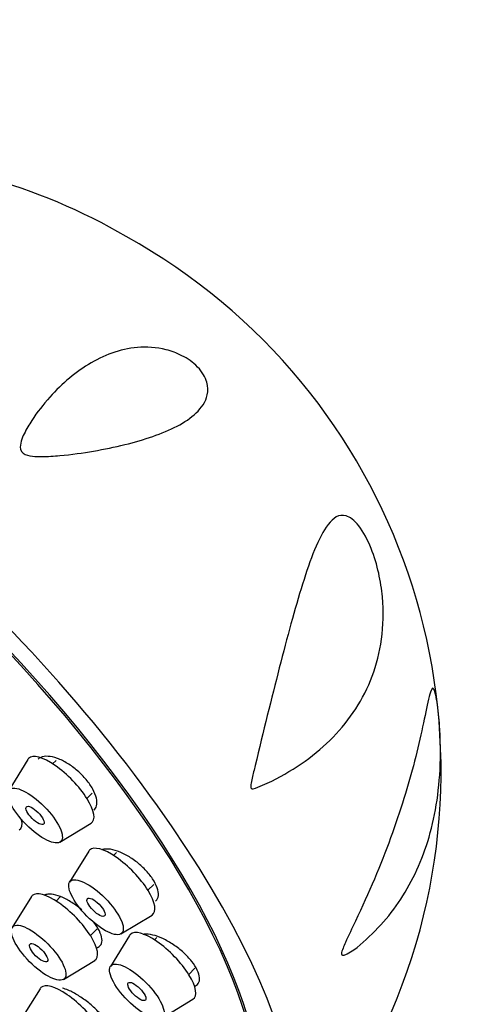
# Model space of a CAD drawing. Units: millimetres. Extents: x 0 to 1478, y 0 to 1758.
# Drawn here: x 489 to 508, y 701 to 741 of the extents above; entities that cross this region are included whole.
import ezdxf
from ezdxf import colors
from ezdxf.entities.mleader import LeaderData, LeaderLine
from ezdxf.math import Vec2, Vec3

# ---------------------------------------------------------------- set-up
doc = ezdxf.new("R2010")
doc.units = ezdxf.units.MM
doc.layers.add('DV6_Défaut', color=7, linetype='Continuous')
doc.layers.add('Défaut', color=7, linetype='Continuous')

# ---------------------------------------------------------------- blocks, each defined once
blk = doc.blocks.new('_DOT')
at = {"color": 0}
blk.add_line((0, 0), (-1, 0), dxfattribs=at)
at = {"color": 0, "const_width": 0.333}
blk.add_lwpolyline([(-0.1665, 0, 1), (0.1665, 0, 1)], format="xyb", close=True, dxfattribs=at)
blk = doc.blocks.new('SE5')
at = {"layer": 'DV6_Défaut', "color": 7, "linetype": 'Continuous'}
for p, q in [((489.812, 710.83), (489.028, 709.561)), ((490.971, 710.791), (490.83, 710.651)), ((492.238, 709.23), (492.453, 709.444)), ((491.132, 707.438), (492.408, 708.211)), ((492.312, 707.067), (491.527, 705.798)), ((493.449, 707.006), (493.329, 706.888)), ((494.737, 705.467), (494.975, 705.703)), ((489.959, 705.202), (489.175, 703.933)), ((491.144, 705.189), (490.977, 705.023)), ((493.632, 703.675), (494.907, 704.448)), ((492.385, 703.602), (492.662, 703.876)), ((493.986, 703.611), (493.201, 702.343)), ((495.104, 703.532), (495.003, 703.432)), ((491.279, 701.81), (492.555, 702.583)), ((496.411, 702.011), (496.667, 702.265)), ((490.314, 701.428), (489.53, 700.16)), ((495.306, 700.219), (496.581, 700.992))]:
    blk.add_line(p, q, dxfattribs=at)
for centre, radius, start, end in [((481.688, 711.483), 24.085, 59.6675, 89.5453), ((481.704, 710.36), 25.052, 336.765, 60.9973)]:
    blk.add_arc(centre, radius, start, end, dxfattribs=at)
for centre, major_axis, start_param, end_param in [((482.089, 710.855), (-17.599, 17.756), 2.858199, 7.113378), ((482.143, 710.908), (16.191, -16.336), 0, 3.688126), ((482.089, 710.855), (-16.191, 16.336), 2.603996, 6.283185), ((491.148, 709.559), (-1.302, 1.314), 0, 0.083684), ((491.148, 709.559), (-1.302, 1.314), 3.057908, 6.283185), ((488.199, 709.286), (-1.302, 1.314), 3.057908, 3.644941), ((493.648, 705.796), (-1.302, 1.314), 0, 0.083684), ((493.648, 705.796), (-1.302, 1.314), 3.057908, 6.283185), ((491.295, 703.93), (-1.302, 1.314), 0, 0.083684), ((491.295, 703.93), (-1.302, 1.314), 3.057908, 6.283185), ((495.322, 702.34), (-1.302, 1.314), 3.057908, 6.283185), ((495.322, 702.34), (-1.302, 1.314), 0, 0.083684), ((491.65, 700.157), (-1.302, 1.314), 0, 0.083684), ((491.65, 700.157), (-1.302, 1.314), 3.057908, 6.283185)]:
    blk.add_ellipse(centre, major_axis=major_axis, ratio=0.348738, start_param=start_param, end_param=end_param, dxfattribs=at)
for centre, major_axis in [((490.111, 708.531), (-1.056, 1.065)), ((490.111, 708.531), (-0.352, 0.355)), ((492.611, 704.768), (-1.056, 1.065)), ((492.611, 704.768), (-0.352, 0.355)), ((490.258, 702.902), (-1.056, 1.065)), ((490.258, 702.902), (-0.352, 0.355)), ((494.285, 701.312), (-1.056, 1.065)), ((494.285, 701.312), (-0.352, 0.355))]:
    blk.add_ellipse(centre, major_axis=major_axis, ratio=0.348738, dxfattribs=at)
for points, knots in [([(496.778, 726.919), (496.97, 726.719), (497.096, 726.496), (497.208, 726.108), (497.206, 725.937), (497.112, 725.484), (496.937, 725.246), (496.282, 724.625), (495.653, 724.326), (494.219, 723.827), (493.394, 723.628), (492.067, 723.4), (491.607, 723.335), (490.884, 723.268), (490.637, 723.251), (490.258, 723.249), (490.13, 723.253), (489.871, 723.284), (489.731, 723.307), (489.512, 723.474), (489.493, 723.613), (489.521, 723.835), (489.557, 723.939), (489.679, 724.238), (489.783, 724.421), (490.11, 724.951), (490.357, 725.276), (491.127, 726.166), (491.685, 726.653), (492.91, 727.399), (493.577, 727.659), (494.683, 727.752), (495.068, 727.736), (495.698, 727.577), (495.916, 727.5), (496.356, 727.274), (496.585, 727.119), (496.778, 726.919)], [0, 0, 0, 0, 0.03125, 0.03125, 0.0625, 0.0625, 0.125, 0.125, 0.25, 0.25, 0.375, 0.375, 0.4375, 0.4375, 0.46875, 0.46875, 0.484375, 0.484375, 0.5, 0.5, 0.515625, 0.515625, 0.53125, 0.53125, 0.5625, 0.5625, 0.625, 0.625, 0.75, 0.75, 0.875, 0.875, 0.9375, 0.9375, 0.96875, 0.96875, 1, 1, 1, 1]), ([(499.137, 710.584), (499.469, 711.976), (499.803, 713.322), (500.45, 715.845), (500.758, 716.998), (501.4, 719.04), (501.722, 719.937), (502.333, 720.725), (502.565, 720.908), (503.022, 720.773), (503.202, 720.646), (503.574, 720.166), (503.752, 719.826), (504.161, 718.802), (504.295, 718.12), (504.411, 716.881), (504.393, 716.309), (504.168, 714.677), (503.799, 713.743), (502.718, 712.069), (502.022, 711.362), (500.761, 710.459), (500.303, 710.184), (499.692, 709.883), (499.568, 709.824), (499.316, 709.715), (499.189, 709.652), (499.022, 709.624), (498.979, 709.62), (498.948, 709.701), (498.957, 709.75), (498.976, 709.886), (498.996, 709.973), (499.054, 710.237), (499.095, 710.41), (499.137, 710.584)], [0, 0, 0, 0, 0.125, 0.125, 0.25, 0.25, 0.375, 0.375, 0.4375, 0.4375, 0.46875, 0.46875, 0.5, 0.5, 0.5625, 0.5625, 0.625, 0.625, 0.75, 0.75, 0.875, 0.875, 0.9375, 0.9375, 0.953125, 0.953125, 0.96875, 0.96875, 0.972656, 0.972656, 0.976562, 0.976562, 0.984375, 0.984375, 1, 1, 1, 1]), ([(503.938, 703.678), (503.619, 703.366), (503.276, 703.055), (502.871, 702.837), (502.826, 702.815), (502.739, 702.793), (502.688, 702.789), (502.675, 702.918), (502.709, 703.008), (502.768, 703.165), (502.801, 703.242), (502.969, 703.619), (503.112, 703.91), (503.797, 705.36), (504.286, 706.503), (505.096, 708.714), (505.42, 709.774), (505.93, 711.744), (506.108, 712.678), (506.284, 713.449), (506.316, 713.578), (506.385, 713.745), (506.422, 713.787), (506.511, 713.622), (506.566, 713.379), (506.655, 712.743), (506.687, 712.395), (506.746, 711.4), (506.742, 710.782), (506.666, 709.62), (506.595, 709.084), (506.29, 707.552), (505.964, 706.639), (505.109, 705.022), (504.576, 704.303), (503.938, 703.678)], [0, 0, 0, 0, 0.0625, 0.0625, 0.070313, 0.070313, 0.078125, 0.078125, 0.085938, 0.085938, 0.09375, 0.09375, 0.125, 0.125, 0.25, 0.25, 0.375, 0.375, 0.5, 0.5, 0.53125, 0.53125, 0.5625, 0.5625, 0.59375, 0.59375, 0.625, 0.625, 0.6875, 0.6875, 0.75, 0.75, 0.875, 0.875, 1, 1, 1, 1]), ([(492.529, 708.747), (492.577, 708.794), (492.611, 708.855), (492.629, 708.926), (492.652, 709.014), (492.65, 709.121), (492.624, 709.238), (492.599, 709.353), (492.549, 709.48), (492.478, 709.61), (492.408, 709.738), (492.316, 709.872), (492.21, 710), (492.104, 710.127), (491.981, 710.252), (491.852, 710.364), (491.722, 710.477), (491.581, 710.58), (491.442, 710.665), (491.301, 710.751), (491.158, 710.821), (491.024, 710.87), (490.888, 710.92), (490.757, 710.95), (490.642, 710.956), (490.527, 710.963), (490.424, 710.948), (490.343, 710.91), (490.301, 710.891), (490.264, 710.866), (490.233, 710.835)], [0, 0, 0, 0, 0.086984, 0.086984, 0.086984, 0.195423, 0.195423, 0.195423, 0.302717, 0.302717, 0.302717, 0.408899, 0.408899, 0.408899, 0.514499, 0.514499, 0.514499, 0.620296, 0.620296, 0.620296, 0.726969, 0.726969, 0.726969, 0.834817, 0.834817, 0.834817, 0.943627, 0.943627, 0.943627, 1, 1, 1, 1]), ([(495.065, 705.02), (495.066, 705.021), (495.068, 705.023), (495.069, 705.025), (495.125, 705.083), (495.159, 705.161), (495.167, 705.254), (495.175, 705.346), (495.158, 705.454), (495.117, 705.57), (495.077, 705.684), (495.013, 705.809), (494.929, 705.934), (494.846, 706.059), (494.743, 706.186), (494.627, 706.307), (494.51, 706.428), (494.378, 706.545), (494.242, 706.649), (494.104, 706.753), (493.958, 706.848), (493.816, 706.923), (493.671, 707), (493.527, 707.061), (493.393, 707.1), (493.259, 707.139), (493.132, 707.159), (493.024, 707.156), (492.955, 707.154), (492.893, 707.143), (492.838, 707.124)], [0, 0, 0, 0, 0.0033123, 0.0033123, 0.0033123, 0.1200802, 0.1200802, 0.1200802, 0.2356166, 0.2356166, 0.2356166, 0.3499541, 0.3499541, 0.3499541, 0.4636658, 0.4636658, 0.4636658, 0.5775891, 0.5775891, 0.5775891, 0.6924564, 0.6924564, 0.6924564, 0.8085888, 0.8085888, 0.8085888, 0.9257563, 0.9257563, 0.9257563, 1, 1, 1, 1]), ([(492.024, 704.663), (491.944, 704.73), (491.862, 704.795), (491.778, 704.854), (491.639, 704.954), (491.494, 705.043), (491.355, 705.113), (491.216, 705.183), (491.08, 705.237), (490.958, 705.269), (490.836, 705.301), (490.724, 705.312), (490.633, 705.303), (490.575, 705.296), (490.525, 705.281), (490.483, 705.259)], [0, 0, 0, 0, 0.140433, 0.140433, 0.140433, 0.37658, 0.37658, 0.37658, 0.613735, 0.613735, 0.613735, 0.85115, 0.85115, 0.85115, 1, 1, 1, 1]), ([(492.617, 703.099), (492.625, 703.101), (492.633, 703.103), (492.641, 703.105), (492.72, 703.128), (492.78, 703.173), (492.816, 703.236), (492.852, 703.298), (492.865, 703.38), (492.853, 703.475), (492.841, 703.569), (492.805, 703.678), (492.748, 703.794), (492.691, 703.909), (492.611, 704.033), (492.515, 704.156), (492.514, 704.158), (492.512, 704.16), (492.511, 704.162)], [0, 0, 0, 0, 0.024314, 0.024314, 0.024314, 0.269129, 0.269129, 0.269129, 0.512626, 0.512626, 0.512626, 0.754869, 0.754869, 0.754869, 0.996491, 0.996491, 0.996491, 1, 1, 1, 1]), ([(496.643, 701.516), (496.713, 701.542), (496.769, 701.584), (496.805, 701.639), (496.846, 701.702), (496.864, 701.784), (496.857, 701.878), (496.849, 701.971), (496.817, 702.079), (496.762, 702.193), (496.708, 702.306), (496.63, 702.427), (496.535, 702.548), (496.439, 702.668), (496.325, 702.791), (496.199, 702.905), (496.073, 703.02), (495.934, 703.131), (495.791, 703.227), (495.648, 703.325), (495.498, 703.411), (495.354, 703.479), (495.208, 703.547), (495.065, 703.599), (494.936, 703.629), (494.806, 703.659), (494.686, 703.67), (494.587, 703.658), (494.571, 703.656), (494.555, 703.654), (494.54, 703.651)], [0, 0, 0, 0, 0.0968, 0.0968, 0.0968, 0.207548, 0.207548, 0.207548, 0.317148, 0.317148, 0.317148, 0.426147, 0.426147, 0.426147, 0.535349, 0.535349, 0.535349, 0.645457, 0.645457, 0.645457, 0.756777, 0.756777, 0.756777, 0.869089, 0.869089, 0.869089, 0.98173, 0.98173, 0.98173, 1, 1, 1, 1]), ([(492.973, 699.348), (493.031, 699.354), (493.08, 699.369), (493.118, 699.394), (493.173, 699.43), (493.206, 699.486), (493.214, 699.557), (493.222, 699.628), (493.207, 699.717), (493.169, 699.815), (493.13, 699.914), (493.068, 700.025), (492.988, 700.14), (492.907, 700.255), (492.805, 700.377), (492.69, 700.496), (492.575, 700.615), (492.445, 700.735), (492.309, 700.845), (492.173, 700.955), (492.028, 701.058), (491.886, 701.146), (491.744, 701.234), (491.602, 701.309), (491.47, 701.365), (491.387, 701.4), (491.307, 701.428), (491.233, 701.448)], [0, 0, 0, 0, 0.083537, 0.083537, 0.083537, 0.203016, 0.203016, 0.203016, 0.32219, 0.32219, 0.32219, 0.441507, 0.441507, 0.441507, 0.561348, 0.561348, 0.561348, 0.681857, 0.681857, 0.681857, 0.802882, 0.802882, 0.802882, 0.924039, 0.924039, 0.924039, 1, 1, 1, 1])]:
    blk.add_open_spline(points, degree=3, knots=knots, dxfattribs=at)

msp = doc.modelspace()

# ---------------------------------------------------------------- block references
at = {"layer": 'Défaut'}
msp.add_blockref('SE5', (0, 0), dxfattribs=at)

# ---------------------------------------------------------------- leaders
at = {"layer": 'Défaut', "color": 7, "linetype": 'Continuous'}
ml = msp.add_multileader_mtext('Standard', dxfattribs=at)
ml.set_content('{\\pxsm0.9;\\fSolid Edge ISO|b1||i0||c0|p34;\\W1.;25/10/2017\\P}', color=256)
ml.set_leader_properties()
ml.set_arrow_properties(name='DOT')
ml.build(insert=Vec2(0, 0))
ml.multileader.update_dxf_attribs({"leader_type": 0, "dogleg_length": 0, "arrow_head_size": 12})
ctx = ml.context
ctx.base_point, ctx.char_height, ctx.arrow_head_size, ctx.landing_gap_size = Vec3(1390.407, 1750.708), 12, 12, 4.2
notes = []
notes.append((ctx, [(0, (0, 0, 0), (0, 0), (1, 0), 1, [])]))
ctx.mtext.insert = Vec3(1392.407, 1756.828)
for ctx, leaders in notes:
    for number, flags, end, landing, length, lines in leaders:
        leader = LeaderData()
        leader.index, (leader.has_last_leader_line, leader.has_dogleg_vector, leader.attachment_direction) = number, flags
        leader.last_leader_point, leader.dogleg_vector, leader.dogleg_length = Vec3(end), Vec3(landing), length
        for number, points, colour, breaks in lines:
            line = LeaderLine()
            line.index, line.vertices, line.color, line.breaks = number, Vec3.list(points), colors.encode_raw_color(colour), breaks
            leader.lines.append(line)
        ctx.leaders.append(leader)

doc.saveas('drawing.dxf')
